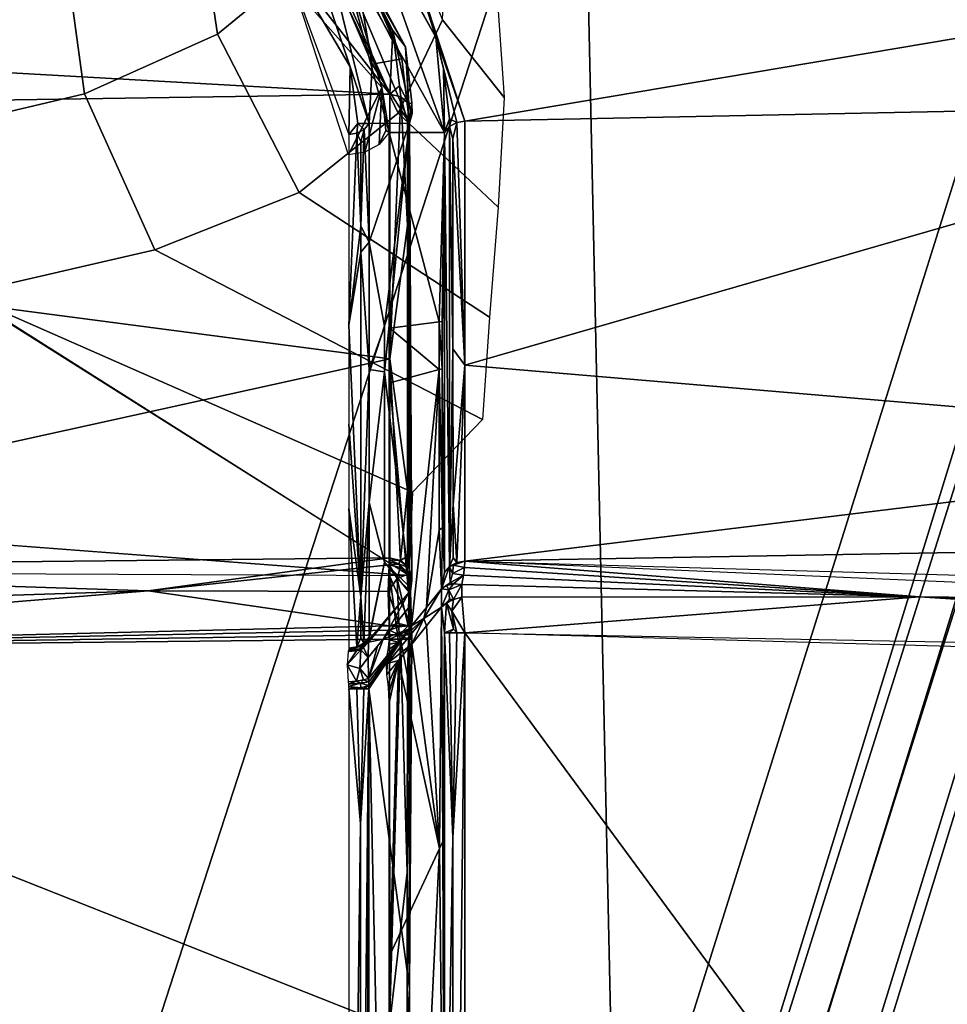
# Model space of a CAD drawing. Units: inches. Extents: x -12.8 to 13.9, y -13.8 to 13.8.
# Drawn here: x 2 to 2.8, y 6.4 to 7.3 of the extents above; entities that cross this region are included whole.
import ezdxf

# ---------------------------------------------------------------- set-up
doc = ezdxf.new("R2010")
doc.units = ezdxf.units.IN
doc.header["$MEASUREMENT"] = 0
for name, color, linetype in [('SEAT-BASE', 5, 'Continuous'), ('SEAT-FABRIC', 5, 'Continuous'), ('SEAT-FRAME', 5, 'Continuous')]:
    doc.layers.add(name, color=color, linetype=linetype)

msp = doc.modelspace()

# ---------------------------------------------------------------- linework, layer by layer
at = {"layer": 'SEAT-BASE'}
for points in [[(3.67911, 12.93053, 3.71143), (3.44141, 12.28219, 3.30064), (-0.01236, 2.16513, 4.6526), (0.0349, 2.03666, 6.36145)], [(3.67911, 12.93053, 3.71143), (0.0349, 2.03666, 6.36145), (0.07038, 2.04126, 6.43415), (3.71041, 12.92665, 3.78943)], [(0.07038, 2.04126, 6.43415), (0.14116, 2.02394, 6.46982), (3.80191, 12.91834, 3.81877), (3.71041, 12.92665, 3.78943)], [(3.80191, 12.91834, 3.81877), (0.14116, 2.02394, 6.46982), (0.6083, 1.87215, 6.49726), (4.15976, 12.80207, 3.81877)], [(1.07544, 1.72037, 6.46982), (4.5176, 12.6858, 3.81877), (4.15976, 12.80207, 3.81877), (0.6083, 1.87215, 6.49726)], [(1.07544, 1.72037, 6.46982), (1.14285, 1.6928, 6.43419), (4.59631, 12.6388, 3.78943), (4.5176, 12.6858, 3.81877)], [(1.14285, 1.6928, 6.43419), (1.16889, 1.66821, 6.36145), (4.62236, 12.61389, 3.71143), (4.59631, 12.6388, 3.78943)], [(1.16889, 1.66821, 6.36145), (1.28262, 1.74436, 4.6526), (4.43513, 11.95931, 3.30064), (4.62236, 12.61389, 3.71143)], [(3.44615, 12.26571, 3.24969), (-0.00762, 2.14864, 4.60165), (-0.01236, 2.16513, 4.6526), (3.44141, 12.28219, 3.30064)], [(-0.00762, 2.14864, 4.60165), (3.44615, 12.26571, 3.24969), (3.46573, 12.19386, 3.20794), (0.03393, 2.12439, 4.55523)], [(3.46573, 12.19386, 3.20794), (3.47223, 12.06253, 3.21513), (0.06834, 2.11072, 4.54054), (0.03393, 2.12439, 4.55523)], [(3.47223, 12.06253, 3.21513), (4.28577, 11.7982, 3.21511), (1.18536, 1.74778, 4.54054), (0.06834, 2.11072, 4.54054)], [(4.43513, 11.95931, 3.30064), (1.28262, 1.74436, 4.6526), (1.26911, 1.73381, 4.60165), (4.42161, 11.94876, 3.24969)], [(1.22124, 1.73861, 4.55523), (4.36442, 11.90538, 3.20692), (4.42161, 11.94876, 3.24969), (1.26911, 1.73381, 4.60165)], [(1.22124, 1.73861, 4.55523), (1.18536, 1.74778, 4.54054), (4.28577, 11.7982, 3.21511), (4.36442, 11.90538, 3.20692)]]:
    msp.add_3dface(points, dxfattribs=at)
at = {"layer": 'SEAT-FABRIC'}
for points in [[(3.2696, 7.82481, 19.48044), (2.44211, 7.80573, 19.44072), (2.47459, 6.32021, 19.2712), (3.30896, 6.33683, 19.29838)], [(2.44211, 7.80573, 19.44072), (1.6959, 7.78103, 19.39846), (1.72036, 6.29922, 19.24179), (2.47459, 6.32021, 19.2712)]]:
    msp.add_3dface(points, dxfattribs=at)
at = {"layer": 'SEAT-FRAME'}
for points in [[(1.36952, 10.96167, 15.06387), (1.49802, 10.96166, 15.11224), (2.01276, 7.20468, 14.519), (1.80336, 7.15502, 14.41665)], [(1.57647, 10.96162, 15.15472), (2.12919, 7.25676, 14.62239), (2.01276, 7.20468, 14.519), (1.49802, 10.96166, 15.11224)], [(2.21934, 7.33067, 14.76834), (2.12919, 7.25676, 14.62239), (1.57646, 10.96181, 15.15476), (1.65891, 10.9618, 15.21845)], [(2.01119, 7.5498, 15.73765), (2.27989, 7.20441, 15.04667), (0.64894, 7.29646, 15.23234)], [(2.01119, 7.5498, 15.73765), (2.18087, 7.42484, 15.49017), (2.27989, 7.20441, 15.04667)], [(2.18087, 7.42484, 15.49017), (2.28253, 7.26004, 15.16388), (2.27989, 7.20441, 15.04667)], [(2.18087, 7.42484, 15.49017), (2.20918, 7.40205, 15.44923), (2.28253, 7.26004, 15.16388)], [(2.19843, 7.41323, 15.50458), (2.29343, 7.24571, 15.17206), (2.20918, 7.40205, 15.44923)], [(2.19843, 7.41323, 15.50458), (2.29717, 7.17882, 15.05931), (2.29343, 7.24571, 15.17206)], [(2.29717, 7.17882, 15.05931), (2.19843, 7.41323, 15.50458), (2.29032, 7.23524, 15.18029)], [(2.29032, 7.23524, 15.18029), (2.19843, 7.41323, 15.50458), (2.24871, 7.34169, 15.38647)], [(2.28721, 7.18756, 14.76451), (2.21934, 7.33067, 14.76834), (2.2653, 7.41359, 14.92508), (2.32586, 7.26939, 14.95033)], [(2.29343, 7.24571, 15.17206), (2.28253, 7.26004, 15.16388), (2.20918, 7.40205, 15.44923)], [(2.27922, 7.38217, 15.40699), (2.3202, 7.25421, 15.16612), (2.24792, 7.38551, 15.44332)], [(2.24792, 7.38551, 15.44332), (2.3202, 7.25421, 15.16612), (2.26016, 7.36157, 15.41049)], [(3.12666, 7.31268, 15.3034), (2.34556, 7.18059, 15.00049), (2.27922, 7.38217, 15.40699)], [(2.27922, 7.38217, 15.40699), (2.34556, 7.18059, 15.00049), (2.3202, 7.25421, 15.16612)], [(2.23461, 7.33752, 15.51726), (2.26016, 7.36157, 15.41049), (2.32768, 7.17087, 15.00529)], [(2.32768, 7.17087, 15.00529), (2.26016, 7.36157, 15.41049), (2.3202, 7.25421, 15.16612)], [(2.37971, 7.2013, 14.98659), (2.32586, 7.26939, 14.95033), (2.32983, 7.36008, 15.14638), (2.3732, 7.29845, 15.1904)], [(2.37971, 7.2013, 14.98659), (2.32586, 7.26939, 14.95033), (2.32983, 7.36008, 15.14638), (2.3732, 7.29845, 15.1904)], [(2.24524, 7.22807, 15.33876), (2.20312, 7.35299, 15.54612), (2.1843, 7.33122, 15.54966)], [(2.20312, 7.35299, 15.54612), (2.26174, 7.17874, 15.21817), (2.22737, 7.31732, 15.4758)], [(2.26174, 7.17874, 15.21817), (2.20312, 7.35299, 15.54612), (2.24524, 7.22807, 15.33876)], [(2.29032, 7.23524, 15.18029), (2.24871, 7.34169, 15.38647), (2.24548, 7.33799, 15.39998)], [(2.2439, 7.16906, 15.22297), (2.24524, 7.22807, 15.33876), (2.1843, 7.33122, 15.54966)], [(2.2728, 7.21004, 15.31234), (2.19642, 7.29669, 15.52458), (2.23461, 7.33752, 15.51726)], [(2.26438, 7.23059, 15.28911), (2.24548, 7.33799, 15.39998), (2.22737, 7.31732, 15.4758)], [(2.23461, 7.33752, 15.51726), (2.32768, 7.17087, 15.00529), (2.27934, 7.17083, 15.2221)], [(2.23461, 7.33752, 15.51726), (2.27934, 7.17083, 15.2221), (2.2728, 7.21004, 15.31234)], [(2.29032, 7.23524, 15.18029), (2.24548, 7.33799, 15.39998), (2.26438, 7.23059, 15.28911)], [(2.12919, 7.25676, 14.62239), (2.21934, 7.33067, 14.76834), (2.28721, 7.18756, 14.76451), (2.20055, 7.11835, 14.59318)], [(2.22737, 7.31732, 15.4758), (2.26174, 7.17874, 15.21817), (2.26438, 7.23059, 15.28911)], [(3.12666, 7.31268, 15.3034), (3.14001, 7.19669, 15.06911), (2.34556, 7.18059, 15.00049)], [(2.27989, 7.20441, 15.04667), (0.69761, 7.18055, 15.00848), (0.64894, 7.29646, 15.23234)], [(2.19642, 7.29669, 15.52458), (2.2728, 7.21004, 15.31234), (2.24363, 7.15138, 15.23171)], [(2.28721, 7.18756, 14.76451), (2.32586, 7.26939, 14.95033), (2.37971, 7.2013, 14.98659), (2.37456, 7.10565, 14.79218)], [(2.01276, 7.20468, 14.519), (2.12919, 7.25676, 14.62239), (2.20055, 7.11835, 14.59318), (2.07448, 7.06829, 14.46715)], [(2.28253, 7.26004, 15.16388), (2.2882, 7.21146, 15.06557), (2.27989, 7.20441, 15.04667)], [(2.28253, 7.26004, 15.16388), (2.29642, 7.19591, 15.05084), (2.2882, 7.21146, 15.06557)], [(2.29642, 7.19591, 15.05084), (2.28253, 7.26004, 15.16388), (2.29343, 7.24571, 15.17206)], [(2.3202, 7.25421, 15.16612), (2.34556, 7.18059, 15.00049), (2.33835, 7.17945, 15.00104)], [(2.3202, 7.25421, 15.16612), (2.33835, 7.17945, 15.00104), (2.32678, 7.22657, 15.10801)], [(2.32768, 7.17087, 15.00529), (2.3202, 7.25421, 15.16612), (2.32678, 7.22657, 15.10801)], [(2.29642, 7.19591, 15.05084), (2.29343, 7.24571, 15.17206), (2.2991, 7.19677, 15.07301)], [(2.29343, 7.24571, 15.17206), (2.29717, 7.17882, 15.05931), (2.2991, 7.19677, 15.07301)], [(2.2439, 7.16906, 15.22297), (2.25182, 7.1787, 15.23891), (2.24524, 7.22807, 15.33876)], [(2.26174, 7.17874, 15.21817), (2.24524, 7.22807, 15.33876), (2.25182, 7.1787, 15.23891)], [(2.29717, 7.17882, 15.05931), (2.26438, 7.23059, 15.28911), (2.26174, 7.17874, 15.21817)], [(2.26438, 7.23059, 15.28911), (2.29717, 7.17882, 15.05931), (2.29032, 7.23524, 15.18029)], [(2.32678, 7.22657, 15.10801), (2.33835, 7.17945, 15.00104), (2.33209, 7.18272, 15.01608)], [(2.32768, 7.17087, 15.00529), (2.32678, 7.22657, 15.10801), (2.33209, 7.18272, 15.01608)], [(2.2882, 7.21146, 15.06557), (2.28938, 7.20209, 15.04781), (2.27989, 7.20441, 15.04667)], [(2.29642, 7.19591, 15.05084), (2.28938, 7.20209, 15.04781), (2.2882, 7.21146, 15.06557)], [(2.27989, 7.20441, 15.04667), (2.27977, 6.97303, 14.57813), (0.69761, 7.18055, 15.00848)], [(2.01276, 7.20468, 14.519), (2.07448, 7.06829, 14.46715), (1.90619, 7.02951, 14.37065), (1.80336, 7.15502, 14.41665)], [(2.2728, 7.21004, 15.31234), (2.258, 7.15366, 15.23061), (2.24363, 7.15138, 15.23171)], [(2.2728, 7.21004, 15.31234), (2.27048, 7.16043, 15.22722), (2.258, 7.15366, 15.23061)], [(2.27642, 7.17252, 15.23639), (2.27048, 7.16043, 15.22722), (2.2728, 7.21004, 15.31234)], [(2.2728, 7.21004, 15.31234), (2.27934, 7.17083, 15.2221), (2.27642, 7.17252, 15.23639)], [(2.28938, 7.20209, 15.04781), (2.27977, 6.97303, 14.57813), (2.27989, 7.20441, 15.04667)], [(2.27977, 6.97303, 14.57813), (2.28938, 7.20209, 15.04781), (2.29524, 7.08965, 14.83159)], [(2.29524, 7.08965, 14.83159), (2.28938, 7.20209, 15.04781), (2.29524, 7.17996, 15.01462)], [(2.29524, 7.17996, 15.01462), (2.28938, 7.20209, 15.04781), (2.29642, 7.19591, 15.05084)], [(2.29524, 7.17996, 15.01462), (2.29642, 7.19591, 15.05084), (2.29926, 7.18744, 15.05502)], [(2.29926, 7.18744, 15.05502), (2.29642, 7.19591, 15.05084), (2.2991, 7.19677, 15.07301)], [(2.29717, 7.17882, 15.05931), (2.29926, 7.18744, 15.05502), (2.2991, 7.19677, 15.07301)], [(3.14001, 7.19669, 15.06911), (3.17446, 6.8972, 14.46427), (2.34552, 6.96744, 14.56852)], [(3.14001, 7.19669, 15.06911), (2.34552, 6.96744, 14.56852), (2.34556, 7.18059, 15.00049)], [(2.28721, 7.18756, 14.76451), (2.37456, 7.10565, 14.79218), (2.36707, 7.00941, 14.59916), (2.20055, 7.11835, 14.59318)], [(2.29524, 7.17996, 15.01462), (2.29926, 7.18744, 15.05502), (2.29717, 7.17882, 15.05931)], [(2.27977, 6.97303, 14.57813), (1.45127, 6.79024, 14.2175), (0.69761, 7.18055, 15.00848)], [(2.25107, 7.17016, 15.22242), (2.25182, 7.1787, 15.23891), (2.2439, 7.16906, 15.22297)], [(2.25182, 7.1787, 15.23891), (2.25107, 7.17016, 15.22242), (2.25733, 7.17354, 15.22076)], [(2.25733, 7.17354, 15.22076), (2.26174, 7.17874, 15.21817), (2.25182, 7.1787, 15.23891)], [(2.2617, 7.07496, 15.00801), (2.26174, 7.17874, 15.21817), (2.25733, 7.17354, 15.22076)], [(2.27513, 7.00114, 14.79825), (2.29717, 7.17882, 15.05931), (2.2617, 7.07496, 15.00801)], [(2.2617, 7.07496, 15.00801), (2.29717, 7.17882, 15.05931), (2.26174, 7.17874, 15.21817)], [(2.29713, 6.77362, 14.23903), (2.29717, 7.17882, 15.05931), (2.27513, 6.96169, 14.71836)], [(2.27513, 6.96169, 14.71836), (2.29717, 7.17882, 15.05931), (2.27513, 7.00114, 14.79825)], [(2.29524, 7.17996, 15.01462), (2.29635, 6.79075, 14.23057), (2.29524, 7.08965, 14.83159)], [(2.29918, 6.78224, 14.23478), (2.29635, 6.79075, 14.23057), (2.29524, 7.17996, 15.01462)], [(2.29717, 7.17882, 15.05931), (2.29918, 6.78224, 14.23478), (2.29524, 7.17996, 15.01462)], [(2.29713, 6.77362, 14.23903), (2.29918, 6.78224, 14.23478), (2.29717, 7.17882, 15.05931)], [(2.33209, 7.17606, 15.00273), (2.32768, 7.17087, 15.00529), (2.33209, 7.18272, 15.01608)], [(2.33209, 7.18272, 15.01608), (2.33835, 7.17945, 15.00104), (2.33209, 7.17606, 15.00273)], [(2.33209, 7.17606, 15.00273), (2.33835, 7.17945, 15.00104), (2.33505, 7.16528, 14.97592)], [(2.33835, 7.17945, 15.00104), (2.34552, 6.96744, 14.56852), (2.33505, 7.16528, 14.97592)], [(2.34556, 7.18059, 15.00049), (2.34552, 6.96744, 14.56852), (2.33835, 7.17945, 15.00104)], [(2.2439, 7.00244, 14.88553), (2.25438, 7.08906, 15.05447), (2.25107, 7.17016, 15.22242)], [(2.2439, 7.00244, 14.88553), (2.25107, 7.17016, 15.22242), (2.2439, 7.16906, 15.22297)], [(2.25733, 7.17354, 15.22076), (2.25107, 7.17016, 15.22242), (2.25438, 7.16295, 15.20419)], [(2.25107, 7.17016, 15.22242), (2.25438, 7.08906, 15.05447), (2.25438, 7.16295, 15.20419)], [(2.2617, 7.07496, 15.00801), (2.25733, 7.17354, 15.22076), (2.25438, 7.08906, 15.05447)], [(2.25438, 7.08906, 15.05447), (2.25733, 7.17354, 15.22076), (2.25438, 7.16295, 15.20419)], [(2.27934, 7.17083, 15.2221), (2.27048, 7.16043, 15.22722), (2.27642, 7.17252, 15.23639)], [(2.27926, 6.72748, 14.32482), (2.27934, 7.17083, 15.2221), (2.27973, 6.95197, 14.77687)], [(2.323, 7.00539, 14.69104), (2.27934, 7.17083, 15.2221), (2.32768, 7.17087, 15.00529)], [(2.323, 7.00539, 14.69104), (2.27973, 6.99992, 14.87391), (2.27934, 7.17083, 15.2221)], [(2.27973, 6.95197, 14.77687), (2.27934, 7.17083, 15.2221), (2.27973, 6.99992, 14.87391)], [(2.32575, 7.00575, 14.67923), (2.323, 7.00539, 14.69104), (2.32768, 7.17087, 15.00529)], [(2.32768, 7.17087, 15.00529), (2.32772, 6.78634, 14.22628), (2.32575, 6.96433, 14.59533)], [(2.32768, 7.17087, 15.00529), (2.32575, 6.96433, 14.59533), (2.32575, 7.00575, 14.67923)], [(2.33213, 6.79154, 14.22372), (2.32768, 7.17087, 15.00529), (2.33209, 7.17606, 15.00273)], [(2.33213, 6.79154, 14.22372), (2.32772, 6.78634, 14.22628), (2.32768, 7.17087, 15.00529)], [(2.33213, 6.79154, 14.22372), (2.33209, 7.17606, 15.00273), (2.33505, 6.98161, 14.60364)], [(2.33505, 6.98161, 14.60364), (2.33209, 7.17606, 15.00273), (2.33505, 7.16528, 14.97592)], [(2.33505, 7.16528, 14.97592), (2.34552, 6.96744, 14.56852), (2.33505, 6.98161, 14.60364)], [(-0.0326, 7.14253, 14.28813), (-0.12414, 6.96756, 14.26475), (2.29641, 6.78367, 14.2206), (1.91092, 7.02737, 14.36923)], [(2.07448, 7.06829, 14.46715), (2.20055, 7.11835, 14.59318), (2.36707, 7.00941, 14.59916), (2.36102, 6.9201, 14.42322)], [(2.25438, 7.08906, 15.05447), (2.2439, 7.00244, 14.88553), (2.25438, 7.06614, 15.00805)], [(2.25438, 7.06614, 15.00805), (2.2617, 7.07496, 15.00801), (2.25438, 7.08906, 15.05447)], [(2.29524, 7.08965, 14.83159), (2.29516, 6.85862, 14.36407), (2.27977, 6.97303, 14.57813)], [(2.29524, 7.08965, 14.83159), (2.29635, 6.79075, 14.23057), (2.29516, 6.85862, 14.36407)], [(2.2617, 6.96366, 14.78258), (2.2617, 7.07496, 15.00801), (2.25438, 7.06614, 15.00805)], [(2.2617, 6.96366, 14.78258), (2.27513, 7.00114, 14.79825), (2.2617, 7.07496, 15.00801)], [(2.36102, 6.9201, 14.42322), (2.29972, 6.85653, 14.26304), (1.90617, 7.02952, 14.37065), (2.07448, 7.06829, 14.46715)], [(2.25438, 6.765, 14.39868), (2.25438, 7.06614, 15.00805), (2.2439, 7.00244, 14.88553)], [(2.25438, 7.06614, 15.00805), (2.25438, 6.765, 14.39868), (2.2617, 6.96366, 14.78258)], [(2.29641, 6.78367, 14.2206), (1.90619, 7.02951, 14.37065), (2.29972, 6.85653, 14.26304), (2.29641, 6.78367, 14.2206)], [(2.29641, 6.78367, 14.2206), (1.90619, 7.02951, 14.37065), (2.29972, 6.85653, 14.26304), (2.29641, 6.78367, 14.2206)], [(2.29641, 6.78367, 14.2206), (1.90619, 7.02951, 14.37065), (2.29972, 6.85653, 14.26304), (2.29641, 6.78367, 14.2206)], [(2.323, 6.96358, 14.60636), (2.27973, 6.99992, 14.87391), (2.323, 7.00539, 14.69104)], [(2.32575, 6.96433, 14.59533), (2.323, 7.00539, 14.69104), (2.32575, 7.00575, 14.67923)], [(2.32575, 6.96433, 14.59533), (2.323, 6.96358, 14.60636), (2.323, 7.00539, 14.69104)], [(2.25438, 6.765, 14.39868), (2.2439, 7.00244, 14.88553), (2.2439, 6.91591, 14.71041)], [(2.27513, 6.96169, 14.71836), (2.27513, 7.00114, 14.79825), (2.2617, 6.96366, 14.78258)], [(2.27973, 6.99992, 14.87391), (2.323, 6.96358, 14.60636), (2.27973, 6.95197, 14.77687)], [(2.33213, 6.79154, 14.22372), (2.33505, 6.98161, 14.60364), (2.33509, 6.84579, 14.32856)], [(2.33505, 6.98161, 14.60364), (2.34552, 6.96744, 14.56852), (2.33509, 6.84579, 14.32856)], [(2.27977, 6.97303, 14.57813), (2.27969, 6.79917, 14.22639), (1.45127, 6.79024, 14.2175)], [(2.27977, 6.97303, 14.57813), (2.28922, 6.79689, 14.22754), (2.27969, 6.79917, 14.22639)], [(2.28922, 6.79689, 14.22754), (2.27977, 6.97303, 14.57813), (2.29516, 6.85862, 14.36407)], [(2.2617, 6.96366, 14.78258), (2.25438, 6.765, 14.39868), (2.2617, 6.84748, 14.54746)], [(2.2617, 6.84748, 14.54746), (2.27513, 6.96169, 14.71836), (2.2617, 6.96366, 14.78258)], [(2.27513, 6.79539, 14.38179), (2.27513, 6.96169, 14.71836), (2.2617, 6.84748, 14.54746)], [(2.29713, 6.77362, 14.23903), (2.27513, 6.96169, 14.71836), (2.27513, 6.79539, 14.38179)], [(2.2989, 6.73965, 14.26112), (2.27973, 6.95197, 14.77687), (2.323, 6.96358, 14.60636)], [(2.3119, 6.75563, 14.23529), (2.2989, 6.73965, 14.26112), (2.323, 6.96358, 14.60636)], [(2.3119, 6.75563, 14.23529), (2.323, 6.96358, 14.60636), (2.323, 6.82315, 14.32199)], [(2.32579, 6.82575, 14.31474), (2.323, 6.96358, 14.60636), (2.32575, 6.96433, 14.59533)], [(2.32579, 6.82575, 14.31474), (2.323, 6.82315, 14.32199), (2.323, 6.96358, 14.60636)], [(2.32575, 6.96433, 14.59533), (2.32772, 6.78634, 14.22628), (2.32579, 6.82575, 14.31474)], [(2.34552, 6.96744, 14.56852), (2.33835, 6.79492, 14.22202), (2.33509, 6.84579, 14.32856)], [(2.34552, 6.96744, 14.56852), (2.34552, 6.79606, 14.22147), (2.33835, 6.79492, 14.22202)], [(3.17446, 6.8972, 14.46427), (2.34552, 6.79606, 14.22147), (2.34552, 6.96744, 14.56852)], [(2.27926, 6.72748, 14.32482), (2.27973, 6.95197, 14.77687), (2.27973, 6.78283, 14.43454)], [(2.27973, 6.95197, 14.77687), (2.2989, 6.73965, 14.26112), (2.27973, 6.78283, 14.43454)], [(2.25438, 6.765, 14.39868), (2.2439, 6.91591, 14.71041), (2.2439, 6.84213, 14.56124)], [(4.70839, 6.83787, 14.47202), (2.34552, 6.79606, 14.22147), (3.17446, 6.8972, 14.46427)], [(2.28922, 6.79689, 14.22754), (2.29516, 6.85862, 14.36407), (2.29516, 6.80063, 14.24679)], [(2.29516, 6.85862, 14.36407), (2.29635, 6.79075, 14.23057), (2.29516, 6.80063, 14.24679)], [(1.66144, 6.78668, 14.21444), (2.29641, 6.78367, 14.2206), (1.45521, 6.84758, 14.23594), (1.66144, 6.78668, 14.21444)], [(1.66144, 6.78668, 14.21444), (2.29641, 6.78367, 14.2206), (1.45521, 6.84758, 14.23594), (1.66144, 6.78668, 14.21444)], [(1.66144, 6.78668, 14.21444), (2.29641, 6.78367, 14.2206), (1.45521, 6.84758, 14.23594), (1.66144, 6.78668, 14.21444)], [(2.25107, 6.72134, 14.31415), (2.2439, 6.84213, 14.56124), (2.2439, 6.7202, 14.31474)], [(2.25107, 6.72134, 14.31415), (2.25438, 6.765, 14.39868), (2.2439, 6.84213, 14.56124)], [(2.25725, 6.72476, 14.31246), (2.2617, 6.84748, 14.54746), (2.25438, 6.765, 14.39868)], [(2.25725, 6.72476, 14.31246), (2.26166, 6.72992, 14.3099), (2.2617, 6.84748, 14.54746)], [(2.2617, 6.84748, 14.54746), (2.26166, 6.72992, 14.3099), (2.27513, 6.79539, 14.38179)], [(2.33213, 6.79154, 14.22372), (2.33509, 6.84579, 14.32856), (2.33509, 6.79913, 14.23415)], [(2.33509, 6.84579, 14.32856), (2.33835, 6.79492, 14.22202), (2.33509, 6.79913, 14.23415)], [(5.47438, 6.66142, 14.23112), (2.34552, 6.79606, 14.22147), (4.70839, 6.83787, 14.47202)], [(2.32513, 6.77189, 14.2088), (2.323, 6.82315, 14.32199), (2.32579, 6.82575, 14.31474)], [(2.32513, 6.77189, 14.2088), (2.32579, 6.82575, 14.31474), (2.32772, 6.78634, 14.22628)], [(2.32513, 6.77189, 14.2088), (2.3119, 6.75563, 14.23529), (2.323, 6.82315, 14.32199)], [(1.45127, 6.79024, 14.2175), (2.27969, 6.79917, 14.22639), (2.06863, 6.77024, 14.19246)], [(2.27969, 6.79917, 14.22639), (2.27938, 6.79311, 14.21616), (2.06863, 6.77024, 14.19246)], [(2.27938, 6.79311, 14.21616), (2.27969, 6.79917, 14.22639), (2.27965, 6.79732, 14.22289)], [(2.2882, 6.79681, 14.22616), (2.27965, 6.79732, 14.22289), (2.27969, 6.79917, 14.22639)], [(2.27969, 6.79917, 14.22639), (2.28922, 6.79689, 14.22754), (2.2882, 6.79681, 14.22616)], [(2.29635, 6.79075, 14.23057), (2.28922, 6.79689, 14.22754), (2.29516, 6.80063, 14.24679)], [(2.33509, 6.79913, 14.23415), (2.33835, 6.79492, 14.22202), (2.33213, 6.79154, 14.22372)], [(2.06863, 6.77024, 14.19246), (0.6352, 6.72421, 14.17474), (1.45127, 6.79024, 14.2175)], [(2.06863, 6.77024, 14.19246), (2.27938, 6.79311, 14.21616), (2.27835, 6.76965, 14.19411)], [(2.29678, 6.76906, 14.23136), (2.27513, 6.79539, 14.38179), (2.2615, 6.72701, 14.30466)], [(2.2615, 6.72701, 14.30466), (2.27513, 6.79539, 14.38179), (2.26162, 6.72854, 14.30726)], [(2.26162, 6.72854, 14.30726), (2.27513, 6.79539, 14.38179), (2.26166, 6.72992, 14.3099)], [(2.27513, 6.79539, 14.38179), (2.29678, 6.76906, 14.23136), (2.29713, 6.77362, 14.23903)], [(2.27835, 6.76965, 14.19411), (2.27938, 6.79311, 14.21616), (2.28627, 6.78094, 14.2047)], [(2.27938, 6.79311, 14.21616), (2.27965, 6.79732, 14.22289), (2.27953, 6.79531, 14.21947)], [(2.288, 6.79343, 14.22021), (2.27938, 6.79311, 14.21616), (2.27953, 6.79531, 14.21947)], [(2.288, 6.79343, 14.22021), (2.28887, 6.79059, 14.21702), (2.27938, 6.79311, 14.21616)], [(2.28887, 6.79059, 14.21702), (2.28627, 6.78094, 14.2047), (2.27938, 6.79311, 14.21616)], [(2.288, 6.79343, 14.22021), (2.27953, 6.79531, 14.21947), (2.27965, 6.79732, 14.22289)], [(2.2882, 6.79681, 14.22616), (2.288, 6.79343, 14.22021), (2.27965, 6.79732, 14.22289)], [(2.28627, 6.78094, 14.2047), (2.28887, 6.79059, 14.21702), (2.29591, 6.78469, 14.22049)], [(2.288, 6.79343, 14.22021), (2.2882, 6.79681, 14.22616), (2.29635, 6.79075, 14.23057)], [(2.29591, 6.78469, 14.22049), (2.28887, 6.79059, 14.21702), (2.288, 6.79343, 14.22021)], [(2.29591, 6.78469, 14.22049), (2.288, 6.79343, 14.22021), (2.29898, 6.77921, 14.22844)], [(2.288, 6.79343, 14.22021), (2.29635, 6.79075, 14.23057), (2.29918, 6.78213, 14.2336)], [(2.29898, 6.77921, 14.22844), (2.288, 6.79343, 14.22021), (2.29918, 6.78213, 14.2336)], [(2.2882, 6.79681, 14.22616), (2.28922, 6.79689, 14.22754), (2.29635, 6.79075, 14.23057)], [(2.29918, 6.78213, 14.2336), (2.29635, 6.79075, 14.23057), (2.29918, 6.78224, 14.23478)], [(2.33268, 6.77728, 14.20206), (2.32513, 6.77189, 14.2088), (2.33213, 6.79154, 14.22372)], [(2.33213, 6.79154, 14.22372), (2.32513, 6.77189, 14.2088), (2.32772, 6.78634, 14.22628)], [(2.33213, 6.79154, 14.22372), (2.33835, 6.79492, 14.22202), (2.33548, 6.79256, 14.22037)], [(2.33213, 6.79154, 14.22372), (2.33548, 6.79256, 14.22037), (2.33453, 6.78528, 14.20982)], [(2.33268, 6.77728, 14.20206), (2.33213, 6.79154, 14.22372), (2.33453, 6.78528, 14.20982)], [(2.34524, 6.79063, 14.2123), (2.33453, 6.78528, 14.20982), (2.33548, 6.79256, 14.22037)], [(2.34524, 6.79063, 14.2123), (2.34434, 6.78382, 14.20407), (2.33453, 6.78528, 14.20982)], [(2.34552, 6.79606, 14.22147), (2.34524, 6.79063, 14.2123), (2.33548, 6.79256, 14.22037)], [(2.33548, 6.79256, 14.22037), (2.33835, 6.79492, 14.22202), (2.34552, 6.79606, 14.22147)], [(2.74296, 6.76508, 14.19612), (2.34434, 6.78382, 14.20407), (2.34524, 6.79063, 14.2123)], [(2.74296, 6.76508, 14.19612), (2.34524, 6.79063, 14.2123), (2.34552, 6.79606, 14.22147)], [(2.34552, 6.79606, 14.22147), (3.92379, 6.75169, 14.22954), (2.74296, 6.76508, 14.19612)], [(2.28761, 6.74165, 14.18561), (2.27835, 6.76965, 14.19411), (2.28627, 6.78094, 14.2047)], [(2.28729, 6.72531, 14.28423), (2.27926, 6.72748, 14.32482), (2.27973, 6.78283, 14.43454)], [(2.2989, 6.73965, 14.26112), (2.28729, 6.72531, 14.28423), (2.27973, 6.78283, 14.43454)], [(2.28627, 6.78094, 14.2047), (2.29591, 6.78469, 14.22049), (2.29796, 6.76976, 14.21592)], [(2.29591, 6.73961, 14.19281), (2.28761, 6.74165, 14.18561), (2.28627, 6.78094, 14.2047)], [(2.28627, 6.78094, 14.2047), (2.29796, 6.76976, 14.21592), (2.29591, 6.73961, 14.19281)], [(2.29591, 6.78469, 14.22049), (2.29879, 6.77685, 14.22573), (2.29796, 6.76976, 14.21592)], [(2.29591, 6.78469, 14.22049), (2.29898, 6.77921, 14.22844), (2.29879, 6.77685, 14.22573)], [(2.29898, 6.77921, 14.22844), (2.29918, 6.78213, 14.2336), (2.29709, 6.7722, 14.23639)], [(2.29709, 6.7722, 14.23639), (2.29918, 6.78213, 14.2336), (2.29713, 6.77362, 14.23903)], [(2.29713, 6.77362, 14.23903), (2.29918, 6.78213, 14.2336), (2.29918, 6.78224, 14.23478)], [(2.34434, 6.78382, 14.20407), (2.33268, 6.77728, 14.20206), (2.33453, 6.78528, 14.20982)], [(2.34434, 6.78382, 14.20407), (2.3356, 6.77634, 14.19911), (2.33268, 6.77728, 14.20206)], [(2.3356, 6.77634, 14.19911), (2.34434, 6.78382, 14.20407), (2.34292, 6.77587, 14.19702)], [(2.34292, 6.77587, 14.19702), (2.34434, 6.78382, 14.20407), (2.74296, 6.76508, 14.19612)], [(2.29796, 6.76976, 14.21592), (2.29879, 6.77685, 14.22573), (2.29678, 6.76906, 14.23136)], [(2.29678, 6.76906, 14.23136), (2.29879, 6.77685, 14.22573), (2.29698, 6.77071, 14.23384)], [(2.29713, 6.77362, 14.23903), (2.29678, 6.76906, 14.23136), (2.29698, 6.77071, 14.23384)], [(2.29879, 6.77685, 14.22573), (2.29898, 6.77921, 14.22844), (2.29698, 6.77071, 14.23384)], [(2.29698, 6.77071, 14.23384), (2.29898, 6.77921, 14.22844), (2.29709, 6.7722, 14.23639)], [(2.29713, 6.77362, 14.23903), (2.29698, 6.77071, 14.23384), (2.29709, 6.7722, 14.23639)], [(2.30953, 6.74622, 14.23262), (2.32513, 6.77189, 14.2088), (2.32513, 6.75591, 14.19895)], [(2.32513, 6.77189, 14.2088), (2.30953, 6.74622, 14.23262), (2.3119, 6.75563, 14.23529)], [(2.32513, 6.77189, 14.2088), (2.33268, 6.77728, 14.20206), (2.32938, 6.77492, 14.20325)], [(2.32513, 6.77189, 14.2088), (2.32938, 6.77492, 14.20325), (2.3315, 6.77118, 14.19762)], [(2.32513, 6.77189, 14.2088), (2.3315, 6.77118, 14.19762), (2.32513, 6.75591, 14.19895)], [(2.3356, 6.77634, 14.19911), (2.32938, 6.77492, 14.20325), (2.33268, 6.77728, 14.20206)], [(2.3315, 6.77118, 14.19762), (2.32938, 6.77492, 14.20325), (2.3356, 6.77634, 14.19911)], [(2.3315, 6.77118, 14.19762), (2.3356, 6.77634, 14.19911), (2.34292, 6.77587, 14.19702)], [(2.3356, 6.7626, 14.19065), (2.3315, 6.77118, 14.19762), (2.34292, 6.77587, 14.19702)], [(2.3356, 6.7626, 14.19065), (2.34292, 6.77587, 14.19702), (2.34292, 6.76472, 14.19014)], [(2.34292, 6.76472, 14.19014), (2.34292, 6.77587, 14.19702), (2.74296, 6.76508, 14.19612)], [(0.6352, 6.72421, 14.17474), (2.06863, 6.77024, 14.19246), (1.44843, 6.71937, 14.17443)], [(2.27934, 6.73969, 14.18336), (1.44843, 6.71937, 14.17443), (2.06863, 6.77024, 14.19246)], [(2.06863, 6.77024, 14.19246), (2.27835, 6.76965, 14.19411), (2.27934, 6.73969, 14.18336)], [(2.25438, 6.765, 14.39868), (2.25107, 6.72134, 14.31415), (2.25438, 6.72882, 14.32557)], [(2.25725, 6.72476, 14.31246), (2.25438, 6.765, 14.39868), (2.25438, 6.72882, 14.32557)], [(2.27402, 6.72803, 14.26195), (2.29678, 6.76906, 14.23136), (2.26131, 6.72535, 14.30218)], [(2.29678, 6.76906, 14.23136), (2.2615, 6.72701, 14.30466), (2.26131, 6.72535, 14.30218)], [(2.29627, 6.75535, 14.2175), (2.29678, 6.76906, 14.23136), (2.27402, 6.72803, 14.26195)], [(2.27934, 6.73969, 14.18336), (2.27835, 6.76965, 14.19411), (2.28761, 6.74165, 14.18561)], [(2.29796, 6.76976, 14.21592), (2.29867, 6.7398, 14.20183), (2.29591, 6.73961, 14.19281)], [(2.29796, 6.76976, 14.21592), (2.29627, 6.75535, 14.2175), (2.29867, 6.7398, 14.20183)], [(2.29627, 6.75535, 14.2175), (2.29796, 6.76976, 14.21592), (2.29678, 6.76906, 14.23136)], [(2.3315, 6.77118, 14.19762), (2.3319, 6.76276, 14.19273), (2.32513, 6.75591, 14.19895)], [(2.3319, 6.76276, 14.19273), (2.3315, 6.77118, 14.19762), (2.3356, 6.7626, 14.19065)], [(2.34552, 6.73358, 14.18305), (2.33406, 6.75248, 14.18844), (2.34292, 6.76472, 14.19014)], [(2.33406, 6.75248, 14.18844), (2.3356, 6.7626, 14.19065), (2.34292, 6.76472, 14.19014)], [(2.34552, 6.73358, 14.18305), (2.34292, 6.76472, 14.19014), (2.74296, 6.76508, 14.19612)], [(3.92131, 6.68917, 14.19128), (2.34552, 6.73358, 14.18305), (2.74296, 6.76508, 14.19612)], [(3.92131, 6.68917, 14.19128), (2.74296, 6.76508, 14.19612), (3.79001, 6.73181, 14.20112)], [(2.74296, 6.76508, 14.19612), (3.92379, 6.75169, 14.22954), (3.79001, 6.73181, 14.20112)], [(2.29627, 6.75535, 14.2175), (2.27402, 6.72803, 14.26195), (2.29678, 6.73701, 14.21171)], [(2.29627, 6.75535, 14.2175), (2.29678, 6.73701, 14.21171), (2.29879, 6.7385, 14.20218)], [(2.29879, 6.7385, 14.20218), (2.29867, 6.7398, 14.20183), (2.29627, 6.75535, 14.2175)], [(2.3119, 6.75563, 14.23529), (2.30953, 6.74622, 14.23262), (2.2989, 6.73965, 14.26112)], [(2.30953, 6.74622, 14.23262), (2.32513, 6.75591, 14.19895), (2.31198, 6.73969, 14.22529)], [(2.31198, 6.73969, 14.22529), (2.32513, 6.75591, 14.19895), (2.32316, 6.54504, 14.20356)], [(2.32513, 6.75591, 14.19895), (2.32607, 6.55134, 14.19773), (2.32316, 6.54504, 14.20356)], [(2.3319, 6.76276, 14.19273), (2.32934, 6.75953, 14.19376), (2.32513, 6.75591, 14.19895)], [(2.32513, 6.75591, 14.19895), (2.32934, 6.75953, 14.19376), (2.32772, 6.7337, 14.19391)], [(2.32607, 6.55134, 14.19773), (2.32513, 6.75591, 14.19895), (2.32772, 6.7337, 14.19391)], [(2.32934, 6.75953, 14.19376), (2.33548, 6.73665, 14.18573), (2.32772, 6.7337, 14.19391)], [(2.3356, 6.7626, 14.19065), (2.32934, 6.75953, 14.19376), (2.3319, 6.76276, 14.19273)], [(2.33406, 6.75248, 14.18844), (2.32934, 6.75953, 14.19376), (2.3356, 6.7626, 14.19065)], [(2.32934, 6.75953, 14.19376), (2.33406, 6.75248, 14.18844), (2.33548, 6.73665, 14.18573)], [(2.27761, 6.70689, 14.29632), (2.30953, 6.74622, 14.23262), (2.29898, 6.7237, 14.25108)], [(2.30953, 6.74622, 14.23262), (2.27761, 6.70689, 14.29632), (2.28729, 6.72531, 14.28423)], [(2.30953, 6.74622, 14.23262), (2.28729, 6.72531, 14.28423), (2.2989, 6.73965, 14.26112)], [(2.30953, 6.74622, 14.23262), (2.31198, 6.73969, 14.22529), (2.29898, 6.7237, 14.25108)], [(2.34552, 6.73358, 14.18305), (2.33835, 6.73358, 14.18435), (2.33406, 6.75248, 14.18844)], [(2.33835, 6.73358, 14.18435), (2.33548, 6.73665, 14.18573), (2.33406, 6.75248, 14.18844)], [(1.44843, 6.71937, 14.17443), (2.27934, 6.73969, 14.18336), (2.27953, 6.73579, 14.18289)], [(2.28883, 6.74004, 14.18596), (2.27934, 6.73969, 14.18336), (2.28761, 6.74165, 14.18561)], [(2.27934, 6.73969, 14.18336), (2.28883, 6.74004, 14.18596), (2.2878, 6.73874, 14.18521)], [(2.2878, 6.73874, 14.18521), (2.27953, 6.73579, 14.18289), (2.27934, 6.73969, 14.18336)], [(2.28812, 6.73193, 14.18466), (2.27953, 6.73579, 14.18289), (2.2878, 6.73874, 14.18521)], [(2.29591, 6.73961, 14.19281), (2.28883, 6.74004, 14.18596), (2.28761, 6.74165, 14.18561)], [(2.29591, 6.73961, 14.19281), (2.2878, 6.73874, 14.18521), (2.28883, 6.74004, 14.18596)], [(2.29591, 6.73961, 14.19281), (2.28812, 6.73193, 14.18466), (2.2878, 6.73874, 14.18521)], [(2.28812, 6.73193, 14.18466), (2.29591, 6.73961, 14.19281), (2.29887, 6.73744, 14.20159)], [(2.28812, 6.73193, 14.18466), (2.29887, 6.73744, 14.20159), (2.2991, 6.73154, 14.20108)], [(2.29591, 6.73961, 14.19281), (2.29867, 6.7398, 14.20183), (2.29879, 6.7385, 14.20218)], [(2.29591, 6.73961, 14.19281), (2.29879, 6.7385, 14.20218), (2.29887, 6.73744, 14.20159)], [(2.29879, 6.7385, 14.20218), (2.29678, 6.73701, 14.21171), (2.29887, 6.73744, 14.20159)], [(2.29887, 6.73744, 14.20159), (2.29678, 6.73701, 14.21171), (2.29694, 6.73406, 14.21136)], [(2.29887, 6.73744, 14.20159), (2.29694, 6.73406, 14.21136), (2.2991, 6.73154, 14.20108)], [(2.29898, 6.7237, 14.25108), (2.31198, 6.73969, 14.22529), (2.32316, 6.54504, 14.20356)], [(1.44843, 6.71937, 14.17443), (2.27953, 6.73579, 14.18289), (2.27965, 6.73185, 14.18265)], [(1.44843, 6.71937, 14.17443), (2.27965, 6.73185, 14.18265), (2.27965, 6.72791, 14.18258)], [(2.25438, 6.72882, 14.32557), (2.25107, 6.72134, 14.31415), (2.25725, 6.72476, 14.31246)], [(2.25725, 6.72476, 14.31246), (2.26162, 6.72854, 14.30726), (2.26166, 6.72992, 14.3099)], [(2.29678, 6.73701, 14.21171), (2.26131, 6.69358, 14.28254), (2.2615, 6.69063, 14.28218)], [(2.29678, 6.73701, 14.21171), (2.27402, 6.72803, 14.26195), (2.26131, 6.69358, 14.28254)], [(2.29678, 6.73701, 14.21171), (2.2615, 6.69063, 14.28218), (2.26158, 6.68764, 14.28199)], [(2.29678, 6.73701, 14.21171), (2.26158, 6.68764, 14.28199), (2.26162, 6.68465, 14.28191)], [(2.29678, 6.73701, 14.21171), (2.26162, 6.68465, 14.28191), (2.29705, 6.42283, 14.21069)], [(2.28812, 6.73193, 14.18466), (2.27965, 6.73185, 14.18265), (2.27953, 6.73579, 14.18289)], [(2.28922, 6.72795, 14.18514), (2.27965, 6.72791, 14.18258), (2.28812, 6.73193, 14.18466)], [(2.28812, 6.73193, 14.18466), (2.27965, 6.72791, 14.18258), (2.27965, 6.73185, 14.18265)], [(2.29631, 6.72799, 14.19199), (2.28922, 6.72795, 14.18514), (2.28812, 6.73193, 14.18466)], [(2.29631, 6.72799, 14.19199), (2.28812, 6.73193, 14.18466), (2.2991, 6.73154, 14.20108)], [(2.29631, 6.72799, 14.19199), (2.2991, 6.73154, 14.20108), (2.29918, 6.72807, 14.20143)], [(2.29678, 6.73701, 14.21171), (2.29705, 6.42283, 14.21069), (2.29709, 6.72819, 14.21112)], [(2.29678, 6.73701, 14.21171), (2.29709, 6.72819, 14.21112), (2.29694, 6.73406, 14.21136)], [(2.29694, 6.73406, 14.21136), (2.29709, 6.72819, 14.21112), (2.29705, 6.73114, 14.21116)], [(2.2991, 6.73154, 14.20108), (2.29694, 6.73406, 14.21136), (2.29705, 6.73114, 14.21116)], [(2.2991, 6.73154, 14.20108), (2.29705, 6.73114, 14.21116), (2.29918, 6.72807, 14.20143)], [(2.29918, 6.72807, 14.20143), (2.29705, 6.73114, 14.21116), (2.29709, 6.72819, 14.21112)], [(2.32772, 6.7337, 14.19391), (2.32772, 6.12055, 14.18765), (2.32607, 6.55134, 14.19773)], [(2.32772, 6.7337, 14.19391), (2.33548, 6.73665, 14.18573), (2.33213, 6.73362, 14.18813)], [(2.32772, 6.7337, 14.19391), (2.33213, 6.73362, 14.18813), (2.33505, 6.55472, 14.18651)], [(2.32772, 6.12055, 14.18765), (2.32772, 6.7337, 14.19391), (2.33505, 6.55472, 14.18651)], [(2.33835, 6.73358, 14.18435), (2.33213, 6.73362, 14.18813), (2.33548, 6.73665, 14.18573)], [(2.33505, 6.55472, 14.18651), (2.33213, 6.73362, 14.18813), (2.33835, 6.73358, 14.18435)], [(2.34552, 6.73358, 14.18305), (2.34552, 5.42378, 14.14612), (2.33505, 5.78469, 14.1675)], [(2.33505, 6.55472, 14.18651), (2.33835, 6.73358, 14.18435), (2.34552, 6.73358, 14.18305)], [(2.34552, 6.73358, 14.18305), (2.33505, 5.78469, 14.1675), (2.33505, 6.55472, 14.18651)], [(3.07989, 5.73622, 14.16762), (2.34552, 6.73358, 14.18305), (3.13442, 6.71878, 14.18809)], [(2.34552, 5.42378, 14.14612), (2.34552, 6.73358, 14.18305), (3.07989, 5.73622, 14.16762)], [(2.27961, 6.39035, 14.18179), (1.44843, 6.71937, 14.17443), (2.27965, 6.72791, 14.18258)], [(2.25406, 6.71953, 14.30789), (2.25434, 6.72169, 14.31132), (2.24387, 6.71925, 14.31297)], [(2.25434, 6.72169, 14.31132), (2.25107, 6.72134, 14.31415), (2.24387, 6.71925, 14.31297)], [(2.25107, 6.72134, 14.31415), (2.2439, 6.7202, 14.31474), (2.24387, 6.71925, 14.31297)], [(2.25072, 6.71787, 14.3084), (2.25442, 6.71866, 14.30608), (2.25694, 6.72075, 14.3058)], [(2.25694, 6.72075, 14.3058), (2.25406, 6.71953, 14.30789), (2.25072, 6.71787, 14.3084)], [(2.25725, 6.72476, 14.31246), (2.25107, 6.72134, 14.31415), (2.25434, 6.72169, 14.31132)], [(2.25406, 6.71953, 14.30789), (2.25694, 6.72075, 14.3058), (2.2615, 6.72701, 14.30466)], [(2.25406, 6.71953, 14.30789), (2.2615, 6.72701, 14.30466), (2.25434, 6.72169, 14.31132)], [(2.25434, 6.72169, 14.31132), (2.2615, 6.72701, 14.30466), (2.26162, 6.72854, 14.30726)], [(2.25434, 6.72169, 14.31132), (2.26162, 6.72854, 14.30726), (2.25725, 6.72476, 14.31246)], [(2.25694, 6.72075, 14.3058), (2.25442, 6.71866, 14.30608), (2.26079, 6.71189, 14.28848)], [(2.25694, 6.72075, 14.3058), (2.26131, 6.72535, 14.30218), (2.2615, 6.72701, 14.30466)], [(2.26079, 6.71189, 14.28848), (2.26131, 6.72535, 14.30218), (2.25694, 6.72075, 14.3058)], [(2.27402, 6.72803, 14.26195), (2.26079, 6.71189, 14.28848), (2.26894, 6.72181, 14.27206)], [(2.27402, 6.72803, 14.26195), (2.26131, 6.72535, 14.30218), (2.26079, 6.71189, 14.28848)], [(2.26894, 6.72181, 14.27206), (2.26079, 6.71189, 14.28848), (2.26131, 6.69358, 14.28254)], [(2.27402, 6.72803, 14.26195), (2.26894, 6.72181, 14.27206), (2.26131, 6.69358, 14.28254)], [(2.28729, 6.72531, 14.28423), (2.27761, 6.70689, 14.29632), (2.27725, 6.71299, 14.30443)], [(2.28729, 6.72531, 14.28423), (2.27725, 6.71299, 14.30443), (2.27835, 6.7185, 14.31069)], [(2.27761, 6.70689, 14.29632), (2.29898, 6.7237, 14.25108), (2.28737, 6.70945, 14.27431)], [(2.28729, 6.72531, 14.28423), (2.27835, 6.7185, 14.31069), (2.27902, 6.72339, 14.31754)], [(2.27926, 6.72748, 14.32482), (2.28729, 6.72531, 14.28423), (2.27902, 6.72339, 14.31754)], [(2.27961, 6.39035, 14.18179), (2.27965, 6.72791, 14.18258), (2.28922, 6.72795, 14.18514)], [(2.27961, 6.39035, 14.18179), (2.28922, 6.72795, 14.18514), (2.29513, 6.52402, 14.19069)], [(2.28737, 6.70945, 14.27431), (2.29898, 6.7237, 14.25108), (2.32316, 6.54504, 14.20356)], [(2.29516, 6.69618, 14.19053), (2.28922, 6.72795, 14.18514), (2.29631, 6.72799, 14.19199)], [(2.29513, 6.52402, 14.19069), (2.28922, 6.72795, 14.18514), (2.29516, 6.69618, 14.19053)], [(2.29918, 6.72807, 14.20143), (2.29705, 6.42283, 14.21069), (2.29513, 6.52402, 14.19069)], [(2.29918, 6.72807, 14.20143), (2.29513, 6.52402, 14.19069), (2.29516, 6.69618, 14.19053)], [(2.29631, 6.72799, 14.19199), (2.29918, 6.72807, 14.20143), (2.29516, 6.69618, 14.19053)], [(2.29918, 6.72807, 14.20143), (2.29709, 6.72819, 14.21112), (2.29705, 6.42283, 14.21069)], [(1.91552, 5.94909, 14.16746), (1.44843, 6.71937, 14.17443), (2.27965, 6.13634, 14.17667)], [(1.44843, 6.71937, 14.17443), (2.27961, 6.39035, 14.18179), (2.27965, 6.13634, 14.17667)], [(2.25442, 6.71866, 14.30608), (2.24253, 6.70559, 14.29868), (2.25367, 6.70248, 14.29332)], [(2.24253, 6.70559, 14.29868), (2.25442, 6.71866, 14.30608), (2.25072, 6.71787, 14.3084)], [(2.24355, 6.71713, 14.30958), (2.24253, 6.70559, 14.29868), (2.25072, 6.71787, 14.3084)], [(2.25072, 6.71787, 14.3084), (2.24375, 6.71823, 14.31124), (2.24355, 6.71713, 14.30958)], [(2.25406, 6.71953, 14.30789), (2.24375, 6.71823, 14.31124), (2.25072, 6.71787, 14.3084)], [(2.25406, 6.71953, 14.30789), (2.24387, 6.71925, 14.31297), (2.24375, 6.71823, 14.31124)], [(2.26079, 6.71189, 14.28848), (2.25442, 6.71866, 14.30608), (2.25367, 6.70248, 14.29332)], [(2.26079, 6.71189, 14.28848), (2.25367, 6.70248, 14.29332), (2.26131, 6.69358, 14.28254)], [(2.27761, 6.70689, 14.29632), (2.27682, 6.70583, 14.29781), (2.27725, 6.71299, 14.30443)], [(2.25072, 6.69138, 14.29202), (2.25367, 6.70248, 14.29332), (2.24253, 6.70559, 14.29868)], [(2.24253, 6.70559, 14.29868), (2.24351, 6.69067, 14.29325), (2.25072, 6.69138, 14.29202)], [(2.27682, 6.70583, 14.29781), (2.27761, 6.70689, 14.29632), (2.27729, 6.69717, 14.29454)], [(2.27761, 6.70689, 14.29632), (2.28737, 6.70945, 14.27431), (2.27729, 6.69717, 14.29454)], [(2.27729, 6.69717, 14.29454), (2.28737, 6.70945, 14.27431), (2.27839, 6.68909, 14.29242)], [(2.28737, 6.70945, 14.27431), (2.27906, 6.68079, 14.29112), (2.27839, 6.68909, 14.29242)], [(2.28737, 6.70945, 14.27431), (2.27926, 6.67244, 14.29073), (2.27906, 6.68079, 14.29112)], [(2.28737, 6.70945, 14.27431), (2.2802, 6.45248, 14.28828), (2.27926, 6.67244, 14.29073)], [(2.28737, 6.70945, 14.27431), (2.32316, 6.54504, 14.20356), (2.2802, 6.45248, 14.28828)], [(2.25072, 6.69138, 14.29202), (2.2569, 6.6924, 14.28828), (2.25367, 6.70248, 14.29332)], [(2.26131, 6.69358, 14.28254), (2.25367, 6.70248, 14.29332), (2.2569, 6.6924, 14.28828)], [(2.24371, 6.6887, 14.29301), (2.25072, 6.69138, 14.29202), (2.24351, 6.69067, 14.29325)], [(2.24371, 6.6887, 14.29301), (2.25418, 6.68945, 14.29014), (2.25072, 6.69138, 14.29202)], [(2.24383, 6.68669, 14.29285), (2.25418, 6.68945, 14.29014), (2.24371, 6.6887, 14.29301)], [(2.24383, 6.68669, 14.29285), (2.25438, 6.68543, 14.2899), (2.25418, 6.68945, 14.29014)], [(2.25438, 6.68543, 14.2899), (2.24383, 6.68669, 14.29285), (2.25103, 6.68469, 14.29155)], [(2.24387, 6.68469, 14.29281), (2.25103, 6.68469, 14.29155), (2.24383, 6.68669, 14.29285)], [(2.25072, 6.69138, 14.29202), (2.25418, 6.68945, 14.29014), (2.2569, 6.6924, 14.28828)], [(2.2615, 6.69063, 14.28218), (2.2569, 6.6924, 14.28828), (2.25418, 6.68945, 14.29014)], [(2.2615, 6.69063, 14.28218), (2.25418, 6.68945, 14.29014), (2.26158, 6.68764, 14.28199)], [(2.26158, 6.68764, 14.28199), (2.25418, 6.68945, 14.29014), (2.25438, 6.68543, 14.2899)], [(2.25438, 6.68543, 14.2899), (2.25725, 6.68469, 14.28773), (2.26158, 6.68764, 14.28199)], [(2.26131, 6.69358, 14.28254), (2.2569, 6.6924, 14.28828), (2.2615, 6.69063, 14.28218)], [(2.26158, 6.68764, 14.28199), (2.25725, 6.68469, 14.28773), (2.26162, 6.68465, 14.28191)], [(2.24387, 6.68469, 14.29281), (2.24383, 5.74894, 14.27254), (2.2543, 6.5665, 14.29014)], [(2.2543, 6.5665, 14.29014), (2.25103, 6.68469, 14.29155), (2.24387, 6.68469, 14.29281)], [(2.25103, 6.68469, 14.29155), (2.25725, 6.68469, 14.28773), (2.25438, 6.68543, 14.2899)], [(2.2543, 6.5665, 14.29014), (2.25725, 6.68469, 14.28773), (2.25103, 6.68469, 14.29155)], [(2.26162, 6.68465, 14.28191), (2.25725, 6.68469, 14.28773), (2.2543, 6.5665, 14.29014)], [(2.2582, 5.74866, 14.26647), (2.26162, 6.68465, 14.28191), (2.2543, 5.91449, 14.27651)], [(2.2543, 5.91449, 14.27651), (2.26162, 6.68465, 14.28191), (2.2543, 6.5665, 14.29014)], [(2.26162, 5.63295, 14.25612), (2.26162, 6.68465, 14.28191), (2.2582, 5.74866, 14.26647)], [(2.26162, 6.68465, 14.28191), (2.26162, 5.63295, 14.25612), (2.27513, 6.05846, 14.24647)], [(2.26162, 6.68465, 14.28191), (2.27513, 6.05846, 14.24647), (2.29705, 6.42283, 14.21069)], [(2.27926, 5.62835, 14.26462), (2.27926, 6.67244, 14.29073), (2.2802, 6.45248, 14.28828)], [(2.2543, 6.5665, 14.29014), (2.24383, 5.74894, 14.27254), (2.2543, 5.91449, 14.27651)], [(2.32316, 6.54504, 14.20356), (2.32607, 6.55134, 14.19773), (2.32772, 6.12055, 14.18765)], [(2.33505, 6.55472, 14.18651), (2.33505, 5.78469, 14.1675), (2.32772, 6.12055, 14.18765)], [(2.27926, 5.62835, 14.26462), (2.32316, 6.54504, 14.20356), (2.32772, 6.12055, 14.18765)], [(2.2802, 6.45248, 14.28828), (2.32316, 6.54504, 14.20356), (2.27926, 5.62835, 14.26462)], [(2.29513, 6.52402, 14.19069), (2.29513, 6.20744, 14.18624), (2.27961, 6.39035, 14.18179)], [(2.29513, 6.20744, 14.18624), (2.29513, 6.52402, 14.19069), (2.29705, 6.42283, 14.21069)], [(2.29705, 6.42283, 14.21069), (2.27513, 6.05846, 14.24647), (2.29709, 6.1074, 14.20439)], [(2.29705, 6.42283, 14.21069), (2.29709, 6.1074, 14.20439), (2.29513, 6.20744, 14.18624)]]:
    msp.add_3dface(points, dxfattribs=at)

doc.saveas('drawing.dxf')
